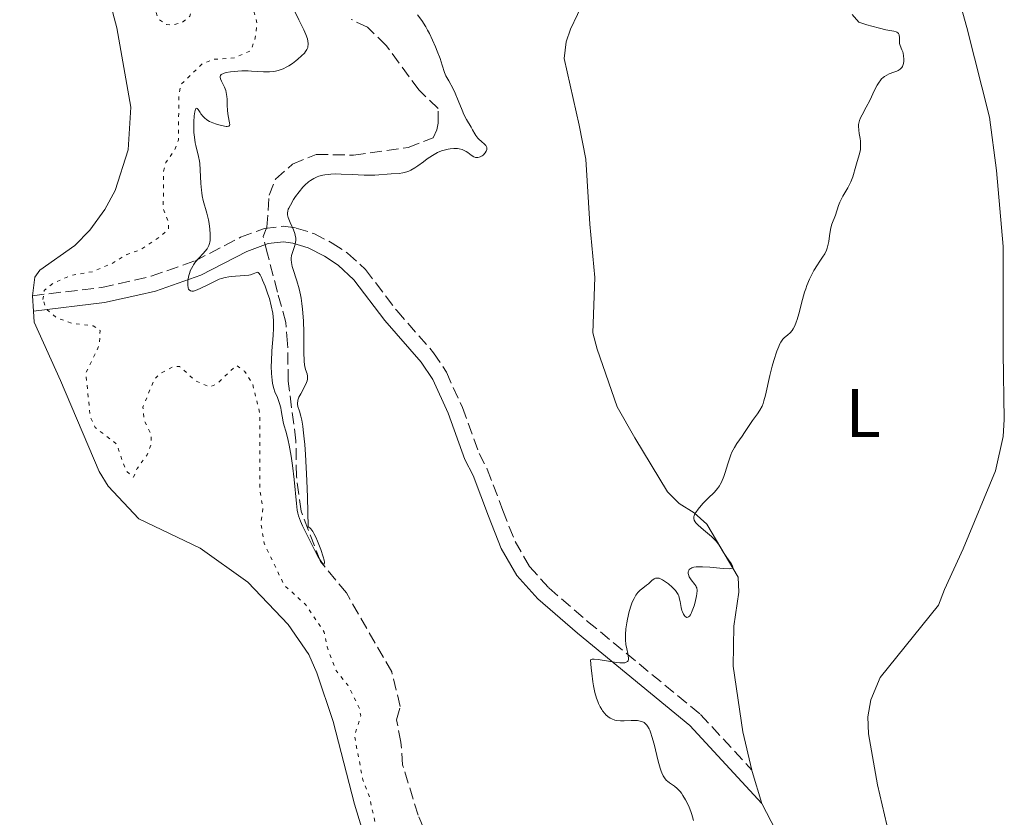
# Model space of a CAD drawing. Units: metres. Extents: x 622182 to 625663, y 4667036 to 4669409.
# Drawn here: x 623829 to 623973, y 4668155 to 4668271 of the extents above; entities that cross this region are included whole.
import ezdxf
from ezdxf.enums import TextEntityAlignment as Align

# ---------------------------------------------------------------- set-up
doc = ezdxf.new("R2010")
doc.units = ezdxf.units.M
doc.header["$MEASUREMENT"] = 0
doc.linetypes.add('DGN Style 3', pattern=[2.435890702152634, 1.739921930109024, -0.6959687720436097])
doc.linetypes.add('DGN Style 5', pattern=[1.217945351076317, 0.5219765790327072, -0.6959687720436097])
for name, color, linetype, lineweight in [('Barranco lineal', 142, 'DGN Style 3', 13), ('Camino', 7, 'DGN Style 3', 0), ('Curva de nivel auxiliar', 30, 'DGN Style 5', 0), ('Curva de nivel intermedia', 30, 'Continuous', 0), ('Etiqueta de uso rústico', 92, 'Continuous', 0), ('Línea de cambio de uso (parcela vista)', 92, 'Continuous', 0), ('Margen derecho', 7, 'Continuous', 0)]:
    doc.layers.add(name, color=color, linetype=linetype, lineweight=lineweight)
doc.styles.add('Style-Arial', font='arial.ttf')

msp = doc.modelspace()

# ---------------------------------------------------------------- linework, layer by layer
at = {"layer": 'Barranco lineal', "color": 142, "linetype": 'DGN Style 3', "lineweight": 13}
msp.add_polyline3d([(623888.8200000003, 4668150.77, 280.6900000000023), (623887.0099999999, 4668154.82, 280.6900000000023), (623884.75, 4668162.17, 280.6900000000023), (623884.5, 4668165.470000001, 280.6900000000023), (623883.8600000005, 4668168.76, 280.3099999999977), (623884.4100000003, 4668170.710000001, 280.3099999999977), (623883.1600000003, 4668175.74, 280.3099999999977), (623876.5499999998, 4668187.289999999, 280.3099999999977), (623872.7800000003, 4668191.880000001, 280.3099999999977), (623869.9299999997, 4668199.230000001, 280.3099999999977), (623869.2599999999, 4668204.27, 280.3099999999977), (623869.1699999999, 4668209.51, 280.3099999999977), (623868.0499999998, 4668218.24, 280.3099999999977), (623867.9600000001, 4668223.680000001, 280.3099999999977), (623867.7100000001, 4668226.779999999, 279.9400000000023), (623866.4699999997, 4668231.230000001, 279.9400000000023), (623865.0199999996, 4668236.84, 279.1999999999971), (623864.3899999997, 4668239.359999999, 279.1999999999971), (623864.9500000002, 4668240.730000001, 279.1999999999971), (623865.2599999999, 4668245.380000001, 279.1999999999971), (623866.1900000004, 4668247.74, 279.1999999999971), (623868.6799999997, 4668249.92, 279.570000000007), (623872.1500000004, 4668251.34, 279.570000000007), (623877.5999999996, 4668251.24, 279.570000000007), (623885.54, 4668252.350000001, 279.570000000007), (623889.2100000001, 4668253.77, 279.9400000000023), (623889.7699999996, 4668254.939999999, 279.9400000000023), (623889.9500000002, 4668255.92, 279.9400000000023), (623889.9199999999, 4668258.060000001, 279.9400000000023), (623887.1500000004, 4668260.730000001, 279.9400000000023), (623882.3700000001, 4668267.26, 279.570000000007), (623879.6100000005, 4668269.930000001, 279.570000000007), (623877.2599999999, 4668271.050000001, 279.570000000007)], dxfattribs=at)
at = {"layer": 'Camino', "color": 7, "linetype": 'DGN Style 3', "lineweight": 0}
msp.add_polyline3d([(623830.6999999986, 4668230.699999999, 282.8600000000007), (623840.8299999986, 4668231.910000001, 281.3500000000058), (623845.6000000006, 4668232.989999998, 280.4600000000063), (623848.0500000003, 4668233.550000002, 280.2299999999959), (623854.3899999993, 4668235.770000001, 279.9799999999959), (623861.079999997, 4668239.230000001, 279.9199999999984), (623864.5799999973, 4668240.530000002, 279.6600000000036), (623867.3799999979, 4668240.840000001, 279.7799999999989), (623869.230000001, 4668240.59, 280.1100000000005), (623871.8099999981, 4668239.780000002, 280.8300000000019), (623874.479999999, 4668238.399999999, 280.7899999999935), (623876.7099999998, 4668236.930000002, 280.9600000000065), (623879.3200000006, 4668234.550000001, 281.4700000000012), (623883.8899999993, 4668228.520000001, 282.9799999999959), (623889.2800000005, 4668222.38, 283.4700000000011), (623891.1400000001, 4668219.530000002, 283.6399999999995), (623893.4800000006, 4668214.380000001, 284.0200000000041), (623895.9200000013, 4668207.670000004, 284.3800000000046), (623897.1200000015, 4668205.359999999, 284.4100000000035), (623899.3900000001, 4668199.320000002, 284.5), (623901.1799999983, 4668194.780000002, 284.5), (623903.2699999983, 4668191.170000004, 284.6199999999953), (623906.1000000002, 4668188.020000001, 284.520000000004), (623911.7499999985, 4668183.13, 284.6100000000008), (623928.2399999974, 4668169.550000002, 285.4700000000013), (623935.7399999987, 4668161.420000002, 285.6900000000023)], dxfattribs=at)
at = {"layer": 'Curva de nivel auxiliar', "color": 30, "linetype": 'DGN Style 5', "lineweight": 0, "elevation": 282.4999999999999, "flags": 128}
for points in [[(623832.240000001, 4668230.13), (623832.4199999997, 4668231.48), (623833.7600000009, 4668232.55), (623836.4000000006, 4668233.699999999), (623839.540000001, 4668234.220000001), (623842.4900000015, 4668235.500000001), (623844.4699999995, 4668236.71), (623846.4900000002, 4668237.439999999), (623849.4699999997, 4668239.400000001), (623850.5600000004, 4668240.480000001), (623850.5300000014, 4668241.550000002), (623849.8000000005, 4668243.42), (623849.8499999996, 4668248.909999999), (623850.1800000004, 4668250.140000001), (623851.4600000012, 4668251.980000001), (623852.02, 4668253.489999999), (623852.0800000003, 4668260.039999999), (623852.3500000008, 4668261.509999999), (623855.4900000013, 4668264.59), (623857.1299999997, 4668265.220000001), (623860.2600000012, 4668265.460000001), (623862.6000000014, 4668266.519999999), (623863.1900000015, 4668268.140000001), (623863.4999999999, 4668270.510000001), (623862.9700000002, 4668272.509999999), (623863.1700000013, 4668274.119999998), (623862.6300000004, 4668275.340000001), (623862.3900000014, 4668277.359999998), (623861.4800000016, 4668278.179999999), (623860.9500000018, 4668277.96), (623860.2300000021, 4668277.470000001), (623859.7100000012, 4668275.529999998), (623858.6200000005, 4668275.279999998), (623858.1700000013, 4668275.630000001), (623858.6600000008, 4668277.63), (623857.4000000001, 4668277.849999999), (623856.5000000015, 4668277.609999999), (623856.4900000005, 4668276.050000002), (623854.500000001, 4668274.23), (623853.6699999997, 4668271.519999999), (623852.5400000007, 4668270.600000001), (623851.1300000004, 4668270.230000001), (623850.3000000013, 4668270.329999999), (623849.1100000021, 4668271.08), (623848.4600000017, 4668272.88), (623846.1200000015, 4668275.09), (623845.5400000003, 4668276.539999999), (623842.5100000015, 4668278.519999999), (623842.2400000012, 4668280.140000001), (623843.1799999999, 4668284.580000001), (623844.7700000014, 4668287.390000001), (623844.8400000005, 4668288.409999999), (623844.4600000007, 4668289.46), (623842.5000000005, 4668292.16), (623839.8400000005, 4668293.859999999), (623839.2800000017, 4668295.17), (623839.140000001, 4668297.08), (623838.5000000016, 4668298.099999999), (623836.4500000019, 4668298.98), (623834.3799999999, 4668298.619999997), (623833.5599999996, 4668299.34), (623832.6800000012, 4668302.750000001), (623829.8600000005, 4668306.91), (623829.2500000002, 4668308.570000002), (623828.7000000004, 4668311.81), (623829.1400000007, 4668315.509999999), (623827.86, 4668318.899999999), (623827.8800000001, 4668321.439999999), (623826.5600000012, 4668323.569999999), (623824.9100000019, 4668324.899999999), (623823.1399999993, 4668327.08), (623822.5100000012, 4668329.519999999), (623821.9200000011, 4668329.899999999), (623821.0800000007, 4668332), (623820.6300000013, 4668335.67), (623818.47, 4668336.949999998), (623816.4000000001, 4668337.4), (623814.810000001, 4668338.739999999), (623811.5400000009, 4668339.039999999), (623806.5300000019, 4668340.13), (623799.4199999995, 4668340.429999999), (623798.4699999995, 4668341.470000001), (623797.6600000004, 4668343.679999999), (623796.6500000001, 4668344.640000001), (623792.8900000006, 4668345.78), (623792.3800000009, 4668345.82), (623791.6200000009, 4668345.319999999), (623791.8800000002, 4668343.38), (623790.9500000004, 4668342.499999999), (623789.35, 4668342.4), (623785.49, 4668343.5), (623784.9600000001, 4668342.619999999), (623782.7100000015, 4668340.659999999), (623780.6100000005, 4668337.51), (623773.5700000018, 4668321.510000001), (623771.0500000005, 4668318.06), (623767.4600000009, 4668316.550000001), (623766.9800000003, 4668316.000000001), (623766.0500000005, 4668312.539999999), (623766.7200000011, 4668310.369999998), (623766.530000001, 4668308.48)], [(623887.2000000018, 4668141.02), (623885.6700000007, 4668143.699999999), (623883.8600000001, 4668145.92), (623881.490000001, 4668150.49), (623879.9100000006, 4668157.460000002), (623878.9600000007, 4668159.980000001), (623877.7200000001, 4668166.409999999), (623878.6499999999, 4668169.34), (623878.450000001, 4668170.42), (623876.7600000012, 4668173.820000002), (623875.010000001, 4668175.989999999), (623873.7200000014, 4668179.399999999), (623873.29, 4668181.57), (623870.5800000011, 4668185.58), (623867.4500000017, 4668188.439999999), (623864.5199999991, 4668194.539999999), (623864.0499999998, 4668197.519999999), (623864.3499999993, 4668199.609999998), (623863.9, 4668202.46), (623863.9200000003, 4668213.449999998), (623862.8300000017, 4668217.92), (623861.6600000004, 4668219.680000001), (623860.4800000002, 4668220.519999999), (623857.5800000011, 4668217.779999998), (623856.5799999998, 4668217.4), (623854.5599999991, 4668218.220000001), (623852.2000000011, 4668220.349999999), (623851.26, 4668220.359999999), (623849.3600000001, 4668219.34), (623848.4900000007, 4668218.490000002), (623846.8300000001, 4668214.430000001), (623847.0300000011, 4668212.51), (623848.0100000001, 4668210.480000001), (623848.0300000003, 4668209.009999999), (623847.4600000002, 4668207.480000001), (623846.0000000007, 4668205.470000001), (623845.4800000021, 4668204.219999999), (623845.2600000009, 4668204.279999999), (623844.3100000009, 4668205.23), (623843.000000001, 4668209.029999999), (623839.8499999995, 4668211.449999998), (623839.1299999997, 4668213.06), (623838.5100000006, 4668219.430000001), (623840.4700000008, 4668223.5), (623840.5900000016, 4668225.61), (623839.5800000012, 4668226.279999998), (623836.3899999994, 4668226.699999998), (623834.140000001, 4668227.519999999), (623832.7000000014, 4668228.759999999), (623832.240000001, 4668230.13)]]:
    msp.add_lwpolyline(points, dxfattribs=at)
at = {"layer": 'Curva de nivel intermedia', "color": 30, "linetype": 'Continuous', "lineweight": 0, "flags": 128}
for points, elevation in [([(623855.6400000011, 4668236.88), (623855.9100000014, 4668237.189999999), (623856.1999999998, 4668237.57), (623856.3200000006, 4668237.760000001), (623856.4600000014, 4668238.050000001), (623856.5599999997, 4668238.349999999), (623856.6, 4668238.509999999), (623856.6400000001, 4668238.769999999), (623856.6700000014, 4668239.359999998), (623856.6600000003, 4668239.689999999), (623856.6, 4668240.439999999), (623856.4900000005, 4668241.23), (623856.3899999998, 4668241.769999998), (623856.1600000019, 4668242.759999998), (623855.6200000008, 4668244.619999998), (623855.4800000001, 4668245.310000001), (623855.4199999997, 4668245.710000001), (623855.3700000006, 4668246.140000001), (623855.3100000002, 4668247.099999999), (623855.2099999996, 4668249.100000001), (623855.1300000015, 4668249.989999999), (623855.0800000001, 4668250.369999999), (623854.9600000015, 4668251.04), (623854.5400000013, 4668252.649999999), (623854.4699999997, 4668253.039999999), (623854.3500000013, 4668253.869999999), (623854.290000001, 4668254.539999997), (623854.2599999997, 4668255.600000001), (623854.2700000008, 4668256.08), (623854.3300000012, 4668256.980000001), (623854.4100000017, 4668257.539999999), (623854.500000001, 4668257.929999999), (623854.5599999991, 4668258.050000002), (623854.6599999998, 4668258.119999998), (623854.7600000004, 4668258.069999999), (623854.9200000013, 4668257.880000002), (623855.1700000016, 4668257.48), (623855.3100000002, 4668257.269999999), (623855.6400000011, 4668256.86), (623855.8300000011, 4668256.67), (623856.1700000007, 4668256.410000001), (623856.5700000008, 4668256.17), (623856.7899999999, 4668256.06), (623857.0400000003, 4668255.949999998), (623857.57, 4668255.760000001), (623858.0999999997, 4668255.600000001), (623858.7400000012, 4668255.460000001), (623859.0000000005, 4668255.430000001), (623859.1500000004, 4668255.420000001), (623859.3700000015, 4668255.460000001), (623859.480000001, 4668255.56), (623859.5100000001, 4668255.66), (623859.49, 4668255.939999999), (623859.270000001, 4668256.989999999), (623859.1799999992, 4668257.720000001), (623859.1500000004, 4668258.579999999), (623859.1300000001, 4668259.399999999), (623859.100000001, 4668259.810000001), (623859.0000000005, 4668260.390000001), (623858.9300000012, 4668260.67), (623858.7400000012, 4668261.17), (623858.3300000001, 4668262.019999999), (623858.1800000002, 4668262.359999998), (623858.1199999999, 4668262.609999998), (623858.1199999999, 4668262.720000001), (623858.1700000013, 4668262.88), (623858.2800000008, 4668263.009999999), (623858.5800000003, 4668263.179999999), (623858.7200000011, 4668263.230000001), (623858.9700000014, 4668263.3), (623859.6100000007, 4668263.409999999), (623860.6900000003, 4668263.51), (623861.2900000016, 4668263.529999999), (623862.2200000014, 4668263.529999999), (623862.6900000008, 4668263.519999999), (623864.4600000011, 4668263.390000002), (623865.3200000017, 4668263.390000002), (623865.8800000004, 4668263.439999999), (623866.170000001, 4668263.480000001), (623866.5900000011, 4668263.59), (623867.0200000004, 4668263.730000001), (623867.2999999997, 4668263.850000001), (623867.8600000008, 4668264.140000001), (623868.1400000001, 4668264.29), (623868.660000001, 4668264.640000001), (623869.1600000015, 4668265.000000001), (623869.4600000011, 4668265.239999999), (623869.990000001, 4668265.720000001), (623870.4100000011, 4668266.149999999), (623870.5700000019, 4668266.359999999), (623870.7599999999, 4668266.67), (623870.8899999994, 4668266.970000001), (623870.9299999997, 4668267.130000001), (623870.9600000009, 4668267.37), (623870.9699999999, 4668267.54), (623870.9200000007, 4668267.899999999), (623870.8500000014, 4668268.199999999), (623870.6300000001, 4668268.839999998), (623870.3200000017, 4668269.539999999), (623869.610000001, 4668270.990000002), (623868.9400000003, 4668272.41)], 279.9999999999999), ([(623886.9500000014, 4668271.749999999), (623887.5400000014, 4668270.890000001), (623888.1200000005, 4668269.96), (623888.390000001, 4668269.48), (623888.6600000013, 4668268.99), (623889.1399999997, 4668268.009999999), (623889.5599999998, 4668267.05), (623889.8100000002, 4668266.440000001), (623890.2200000016, 4668265.350000001), (623890.5299999999, 4668264.359999999), (623890.8800000009, 4668263.319999999), (623891.0799999998, 4668262.84), (623891.4800000021, 4668262.079999999), (623892.1200000015, 4668260.930000001), (623892.440000001, 4668260.28), (623892.8800000013, 4668259.210000002), (623893.4300000012, 4668257.779999998), (623893.6799999994, 4668257.159999999), (623894.0599999994, 4668256.42), (623894.7600000012, 4668255.3), (623894.9800000002, 4668254.909999998), (623895.2900000009, 4668254.369999997), (623895.4500000018, 4668254.109999998), (623895.7400000001, 4668253.730000001), (623895.9000000011, 4668253.560000001), (623896.2499999999, 4668253.239999999), (623896.7000000012, 4668252.850000001), (623896.8800000001, 4668252.66), (623897.0099999999, 4668252.460000001), (623897.0499999999, 4668252.350000001), (623897.0700000002, 4668252.180000001), (623897.0600000012, 4668252.060000001), (623896.9699999995, 4668251.810000001), (623896.8100000008, 4668251.560000001), (623896.5200000004, 4668251.25), (623896.3500000003, 4668251.119999998), (623896.070000001, 4668250.970000001), (623895.9300000002, 4668250.92), (623895.7300000011, 4668250.880000001), (623895.53, 4668250.880000001), (623895.4000000004, 4668250.91), (623895.1400000011, 4668251.009999998), (623894.77, 4668251.240000002), (623894.2800000006, 4668251.609999999), (623894.0300000003, 4668251.779999999)], 279.9999999999999), ([(623950.4100000004, 4668271.769999999), (623951.3899999994, 4668270.680000001), (623952.5600000008, 4668270.279999998), (623953.2500000015, 4668270.07), (623954.4000000004, 4668269.759999999), (623955.2899999998, 4668269.550000002), (623956.4600000011, 4668269.33), (623956.8000000009, 4668269.24), (623956.9200000016, 4668269.180000001), (623957.0700000012, 4668269.08), (623957.1400000006, 4668268.999999999), (623957.2400000012, 4668268.800000001), (623957.2700000004, 4668268.689999999), (623957.2900000003, 4668268.449999999), (623957.2900000003, 4668267.96), (623957.3000000014, 4668267.720000001), (623957.3200000017, 4668267.550000001), (623957.4100000011, 4668267.24), (623957.6700000003, 4668266.640000002), (623957.790000001, 4668266.319999999), (623957.8400000002, 4668266.140000001), (623957.9100000017, 4668265.749999999), (623957.9400000008, 4668265.230000001), (623957.9200000007, 4668264.969999999), (623957.8700000015, 4668264.609999999), (623957.790000001, 4668264.33), (623957.7400000019, 4668264.199999998), (623957.6300000001, 4668264.02), (623957.4199999999, 4668263.789999999), (623957.1200000005, 4668263.599999999), (623956.9400000017, 4668263.51), (623956.5000000013, 4668263.349999999), (623955.8200000018, 4668263.099999999), (623955.4599999997, 4668262.929999999), (623955.110000001, 4668262.720000001), (623954.9400000012, 4668262.59), (623954.6999999997, 4668262.359999998), (623954.4699999995, 4668262.100000001), (623954.3200000019, 4668261.9), (623954.0400000004, 4668261.46), (623953.6600000004, 4668260.74), (623952.9600000008, 4668259.23), (623952.4500000011, 4668258.239999999), (623951.85, 4668257.140000001), (623951.6199999996, 4668256.679999999), (623951.4600000011, 4668256.27), (623951.4100000019, 4668256.08), (623951.3400000003, 4668255.7), (623951.3200000002, 4668255.449999999), (623951.3600000005, 4668254.890000001), (623951.4400000009, 4668254.41), (623951.5599999994, 4668253.680000001), (623951.5999999996, 4668253.289999999), (623951.6300000009, 4668252.689999999), (623951.6199999996, 4668252.369999999), (623951.5900000005, 4668252.05), (623951.4600000011, 4668251.410000001), (623951.2900000011, 4668250.779999998), (623951.0400000007, 4668249.970000002), (623950.9300000012, 4668249.600000001), (623950.510000001, 4668248.09), (623950.320000001, 4668247.579999999), (623950.2000000003, 4668247.32), (623949.74, 4668246.449999998), (623949.0300000013, 4668245.230000001), (623948.7300000018, 4668244.649999999), (623948.6, 4668244.380000001), (623948.3899999999, 4668243.859999998), (623947.9400000006, 4668242.480000001), (623947.430000001, 4668241.130000001), (623947.2800000012, 4668240.63), (623947.2200000009, 4668240.36), (623947.0900000012, 4668239.470000001), (623946.9800000016, 4668238.640000001), (623946.9100000003, 4668238.23), (623946.7600000004, 4668237.640000001), (623946.6500000008, 4668237.359999998), (623946.3800000004, 4668236.84), (623946.0600000008, 4668236.320000002), (623945.5700000012, 4668235.609999998), (623945.3099999998, 4668235.230000001), (623944.78, 4668234.369999999), (623944.5300000019, 4668233.890000002), (623944.1500000019, 4668233.100000001), (623943.7899999998, 4668232.21), (623943.610000001, 4668231.73), (623943.4500000001, 4668231.220000001), (623943.1399999994, 4668230.149999999), (623942.5899999996, 4668228.070000002), (623942.3400000016, 4668227.21), (623942.2300000018, 4668226.849999999), (623942.0100000006, 4668226.279999998), (623941.8000000005, 4668225.849999999), (623941.6500000008, 4668225.63), (623941.3500000013, 4668225.289999999), (623940.9800000002, 4668224.970000001)], 285), ([(623894.0300000003, 4668251.779999999), (623893.8400000002, 4668251.88), (623893.4400000002, 4668252.039999999), (623893.0300000011, 4668252.140000001), (623892.7600000007, 4668252.180000001), (623892.2100000008, 4668252.189999999), (623891.6800000012, 4668252.159999999), (623891.4100000006, 4668252.119999999), (623891.0199999994, 4668252.029999999), (623890.4200000004, 4668251.84), (623889.8700000006, 4668251.599999999), (623889.5800000001, 4668251.449999998), (623889.1200000017, 4668251.189999999), (623888.3600000017, 4668250.680000001), (623887.7800000008, 4668250.26), (623886.9600000003, 4668249.67), (623886.5500000013, 4668249.390000001), (623885.9400000012, 4668249.029999998), (623885.6399999994, 4668248.890000001), (623885.350000001, 4668248.78), (623884.8000000013, 4668248.63), (623884.2600000004, 4668248.560000001), (623883.0599999999, 4668248.5), (623880.6900000006, 4668248.33), (623879.6900000017, 4668248.3), (623879.1600000019, 4668248.310000001), (623877.3899999993, 4668248.390000001), (623875.7700000011, 4668248.470000002), (623874.990000001, 4668248.480000001), (623874.2500000012, 4668248.46), (623873.9000000001, 4668248.429999999), (623873.4100000006, 4668248.369999998), (623873.1, 4668248.310000001), (623872.53, 4668248.149999999), (623872.2700000008, 4668248.060000001), (623871.77, 4668247.83), (623871.3200000008, 4668247.550000001), (623871.0300000003, 4668247.340000001), (623870.4900000015, 4668246.849999999), (623870.190000002, 4668246.550000002), (623869.6399999999, 4668245.880000001), (623869.1300000004, 4668245.190000001), (623868.8399999997, 4668244.740000002), (623868.3600000015, 4668243.939999999), (623868.1400000001, 4668243.509999999), (623868.0599999997, 4668243.33), (623867.9900000005, 4668243.069999999), (623867.9500000002, 4668242.83), (623867.9500000002, 4668242.710000001), (623867.9600000014, 4668242.529999998), (623868.0599999997, 4668242.13), (623868.3500000002, 4668241.399999999), (623868.8200000018, 4668240.310000001), (623869.0000000007, 4668239.800000001), (623869.07, 4668239.56), (623869.1399999993, 4668239.130000001), (623869.1399999993, 4668238.750000001), (623869.1200000015, 4668238.509999999), (623869.0200000008, 4668238.06), (623868.5500000014, 4668236.58), (623868.4800000021, 4668236.17), (623868.4700000009, 4668235.939999999), (623868.5200000001, 4668235.529999999), (623868.640000001, 4668234.989999998), (623868.7400000015, 4668234.67), (623869.3100000013, 4668232.880000001), (623869.6399999999, 4668231.699999998), (623869.8400000011, 4668230.810000001), (623869.9200000016, 4668230.330000001), (623870.04, 4668229.56), (623870.1300000016, 4668228.75), (623870.2600000014, 4668227.05), (623870.3100000005, 4668225.349999999), (623870.3399999996, 4668222.470000001), (623870.3799999999, 4668221.15), (623870.4300000012, 4668220.609999999), (623870.4700000014, 4668220.349999999), (623870.5899999999, 4668219.939999999), (623870.8200000002, 4668219.310000001), (623870.8800000005, 4668218.940000001), (623870.8800000005, 4668218.67), (623870.8600000005, 4668218.52), (623870.8100000012, 4668218.279999998), (623870.7199999995, 4668218.029999998), (623870.4800000003, 4668217.480000001), (623869.8700000001, 4668216.359999998), (623869.6199999999, 4668215.86), (623869.4700000001, 4668215.429999999), (623869.4299999998, 4668215.23), (623869.4099999998, 4668215.100000001), (623869.4200000009, 4668214.84), (623869.4700000001, 4668214.539999999), (623869.6900000013, 4668213.819999999), (623869.9100000004, 4668213.100000001), (623870.04, 4668212.51), (623870.1800000009, 4668211.67), (623870.2500000001, 4668211.130000001), (623870.390000001, 4668209.789999999), (623870.4600000002, 4668208.970000002), (623870.5600000009, 4668207.51), (623870.7599999999, 4668203.699999998)], 279.9999999999999), ([(623870.7599999999, 4668203.699999998), (623870.8500000014, 4668201.28), (623870.9699999999, 4668196.939999999), (623871.1900000012, 4668196.789999999), (623871.3299999997, 4668196.640000001), (623871.6300000015, 4668196.239999999), (623871.7800000012, 4668195.989999999), (623872.0700000018, 4668195.429999998), (623872.3400000001, 4668194.829999999), (623872.8099999995, 4668193.630000001), (623873.1600000004, 4668192.560000001), (623873.29, 4668192.050000001), (623873.3400000014, 4668191.800000001), (623873.3500000003, 4668191.67), (623873.3200000012, 4668191.51), (623873.0900000011, 4668191.579999999), (623873.0000000016, 4668191.680000001), (623872.8499999996, 4668191.880000001), (623872.4400000006, 4668192.55), (623871.9400000023, 4668193.49), (623871.2200000002, 4668194.970000001), (623870.8400000002, 4668195.71), (623870.1300000016, 4668197.09), (623869.820000001, 4668197.789999999), (623869.5599999995, 4668198.54), (623869.4600000011, 4668198.96), (623869.3700000017, 4668199.390000002), (623869.24, 4668200.350000001), (623868.9200000003, 4668203.849999998), (623868.6699999999, 4668205.9), (623868.4700000009, 4668207.25), (623868.1800000004, 4668208.88), (623868.0400000019, 4668209.57), (623867.74, 4668210.75), (623867.4299999994, 4668211.819999998), (623867.3100000009, 4668212.3), (623867.17, 4668213.130000001), (623867.0400000004, 4668213.929999999), (623866.9600000001, 4668214.34), (623866.8000000013, 4668214.949999998), (623866.7000000007, 4668215.25), (623866.4600000015, 4668215.84), (623866.1100000006, 4668216.680000001), (623865.9500000018, 4668217.149999999), (623865.8100000012, 4668217.659999999), (623865.7599999997, 4668217.939999999), (623865.6900000004, 4668218.380000002), (623865.600000001, 4668219.359999998), (623865.5800000008, 4668220.42), (623865.600000001, 4668221.16), (623865.6800000014, 4668222.659999999), (623865.8700000015, 4668224.880000001), (623865.9200000007, 4668225.970000001), (623865.9100000017, 4668227.060000001), (623865.8600000002, 4668227.600000001), (623865.790000001, 4668228.149999999), (623865.5800000008, 4668229.230000001), (623865.3000000014, 4668230.279999999), (623865.0900000014, 4668230.930000001), (623864.6800000002, 4668232.09), (623864.3100000012, 4668232.99), (623864.1500000004, 4668233.349999998), (623863.9300000013, 4668233.76), (623863.7400000013, 4668234.01), (623863.6600000008, 4668234.09), (623863.5300000012, 4668234.130000001), (623863.4200000018, 4668234.109999998), (623862.9500000001, 4668233.88), (623862.5600000012, 4668233.75), (623862.3200000019, 4668233.699999999), (623861.7300000018, 4668233.640000001), (623860.3700000006, 4668233.560000001), (623859.7100000012, 4668233.509999999), (623859.4000000006, 4668233.470000001), (623858.8500000007, 4668233.359999999), (623858.3300000001, 4668233.220000001), (623857.9900000002, 4668233.100000001), (623857.2900000005, 4668232.789999999), (623856.4300000002, 4668232.359999998), (623855.2800000012, 4668231.779999999), (623854.7699999993, 4668231.550000001), (623854.3800000004, 4668231.41), (623854.2100000004, 4668231.369999997), (623853.9800000002, 4668231.350000001), (623853.7900000003, 4668231.390000001), (623853.5700000012, 4668231.569999999), (623853.5100000009, 4668231.66), (623853.4500000007, 4668231.84), (623853.3800000013, 4668232.26), (623853.3800000013, 4668232.519999999), (623853.4000000014, 4668232.939999999), (623853.4700000007, 4668233.390000001), (623853.530000001, 4668233.63), (623853.6699999997, 4668234.099999999), (623853.75, 4668234.339999998), (623853.910000001, 4668234.680000001), (623854.100000001, 4668235.020000001), (623854.2300000006, 4668235.230000001), (623854.5300000003, 4668235.639999999), (623855.0100000007, 4668236.199999998), (623855.6400000011, 4668236.88)], 279.9999999999999), ([(623940.9800000002, 4668224.970000001), (623940.4900000007, 4668224.56), (623940.2600000005, 4668224.329999999), (623940.0599999994, 4668224.07), (623939.97, 4668223.92), (623939.7900000011, 4668223.58), (623939.6700000004, 4668223.300000001), (623939.4100000011, 4668222.619999999), (623938.9500000007, 4668221.229999999), (623938.7000000003, 4668220.399999999), (623938.3499999995, 4668219.029999999), (623937.7400000015, 4668216.180000001), (623937.5100000012, 4668215.33), (623937.3800000015, 4668214.939999999), (623937.2400000007, 4668214.590000001), (623936.9200000011, 4668213.980000001), (623936.5800000014, 4668213.439999999), (623935.8600000016, 4668212.480000001), (623935.35, 4668211.74), (623934.6800000014, 4668210.699999999), (623934.3300000007, 4668210.179999998), (623933.5700000006, 4668209.119999999), (623933.2000000018, 4668208.52), (623932.8399999996, 4668207.829999999), (623932.6699999998, 4668207.449999999), (623932.5100000012, 4668207.029999999), (623932.2200000006, 4668206.140000001), (623931.8400000005, 4668204.890000001), (623931.6399999994, 4668204.3), (623931.3200000019, 4668203.49), (623931.140000001, 4668203.140000001), (623931.0100000014, 4668202.920000001), (623930.7400000008, 4668202.529999999), (623930.3000000005, 4668202.02), (623929.3300000004, 4668201.079999999), (623928.650000001, 4668200.399999999), (623928.3300000014, 4668200.050000001), (623927.9000000021, 4668199.539999999), (623927.5600000002, 4668199.05), (623927.4300000005, 4668198.83), (623927.3099999998, 4668198.56), (623927.2800000008, 4668198.439999999), (623927.2600000007, 4668198.260000001), (623927.2600000007, 4668198.140000001), (623927.320000001, 4668197.909999999), (623927.4500000007, 4668197.679999999), (623927.5700000013, 4668197.519999999), (623927.890000001, 4668197.179999999), (623928.6700000011, 4668196.499999999), (623929.8600000002, 4668195.52), (623930.3600000008, 4668195.050000001), (623930.5599999998, 4668194.829999999), (623930.8800000016, 4668194.409999999), (623931.1299999999, 4668194.009999999), (623931.4400000004, 4668193.460000001), (623931.6200000015, 4668193.169999998), (623932.1, 4668192.470000001), (623932.7200000013, 4668191.57), (623932.9100000013, 4668191.230000001), (623932.9600000004, 4668191.069999999), (623932.9100000013, 4668190.92), (623932.6900000023, 4668190.84), (623932.4300000007, 4668190.83), (623931.5800000012, 4668190.88), (623929.6100000021, 4668191.060000001), (623928.5599999994, 4668191.11), (623927.92, 4668191.099999999), (623927.6400000006, 4668191.079999999), (623927.2699999996, 4668191.029999999), (623926.9700000001, 4668190.940000001), (623926.8200000003, 4668190.869999998), (623926.730000001, 4668190.810000001), (623926.6000000013, 4668190.689999999), (623926.530000002, 4668190.58), (623926.4600000004, 4668190.359999998), (623926.4600000004, 4668190.12), (623926.4900000017, 4668189.960000001), (623926.6000000013, 4668189.65), (623926.6900000006, 4668189.500000001), (623926.8700000017, 4668189.220000002), (623927.4400000017, 4668188.52), (623927.5700000013, 4668188.32), (623927.6299999994, 4668188.199999999), (623927.690000002, 4668188.01), (623927.7400000012, 4668187.649999999), (623927.7100000001, 4668187.17), (623927.6699999997, 4668186.880000001), (623927.4599999996, 4668185.929999999), (623927.3099999998, 4668185.42), (623927.0500000005, 4668184.689999999), (623926.8700000017, 4668184.279999999), (623926.7700000012, 4668184.109999999), (623926.6300000004, 4668183.91), (623926.4900000017, 4668183.779999998), (623926.4000000001, 4668183.73), (623926.2300000002, 4668183.710000002), (623925.990000001, 4668183.859999999), (623925.8400000014, 4668184.039999999), (623925.7600000009, 4668184.189999999), (623925.610000001, 4668184.539999999), (623925.5400000019, 4668184.739999999)], 285), ([(623925.5400000019, 4668184.739999999), (623925.4300000002, 4668185.17), (623925.2699999991, 4668186.019999999), (623925.1999999998, 4668186.4), (623925.0700000002, 4668186.850000001), (623924.9800000008, 4668187.050000001), (623924.8100000009, 4668187.349999998), (623924.5800000007, 4668187.649999999), (623924.440000002, 4668187.810000001), (623924.1000000001, 4668188.15), (623923.5700000004, 4668188.600000001), (623923.290000001, 4668188.819999998), (623922.7000000009, 4668189.21), (623922.530000001, 4668189.3), (623922.2200000003, 4668189.42), (623921.9500000001, 4668189.46), (623921.7900000013, 4668189.449999999), (623921.6799999995, 4668189.42), (623921.4800000006, 4668189.34), (623921.1400000007, 4668189.09), (623920.6400000001, 4668188.640000001), (623920.3700000019, 4668188.41), (623920.0700000002, 4668188.180000001), (623919.6500000021, 4668187.86), (623919.440000002, 4668187.679999999), (623919.1200000001, 4668187.359999999), (623918.9700000006, 4668187.17), (623918.8200000006, 4668186.970000001), (623918.5500000002, 4668186.49), (623918.2900000009, 4668185.929999999), (623918.1299999999, 4668185.509999999), (623917.8400000016, 4668184.560000001), (623917.5800000001, 4668183.470000001), (623917.4800000017, 4668182.9), (623917.360000001, 4668182.039999999), (623917.2900000019, 4668181.21), (623917.2900000019, 4668180.810000001), (623917.3000000007, 4668180.439999999), (623917.37, 4668179.749999999), (623917.4800000017, 4668179.140000001), (623917.6400000005, 4668178.430000001), (623917.7000000008, 4668178.119999999), (623917.75, 4668177.75), (623917.740000001, 4668177.59), (623917.6800000007, 4668177.380000002), (623917.5900000012, 4668177.259999999), (623917.4100000003, 4668177.16), (623917.2100000014, 4668177.100000001), (623917.0800000017, 4668177.08), (623916.8700000015, 4668177.07), (623916.4700000016, 4668177.08), (623915.9800000021, 4668177.140000001), (623914.8300000008, 4668177.319999998), (623913.3100000009, 4668177.560000001), (623912.7000000007, 4668177.609999999), (623912.4100000003, 4668177.599999999), (623912.3000000007, 4668177.58), (623912.2000000001, 4668177.52), (623912.2900000017, 4668176.310000001), (623912.360000001, 4668175.58), (623912.5300000008, 4668174.289999999), (623912.6300000015, 4668173.720000001), (623912.8400000016, 4668172.730000001), (623913.0800000007, 4668171.91), (623913.2500000006, 4668171.439999999), (623913.3600000001, 4668171.149999999), (623913.5999999993, 4668170.649999999), (623913.8200000006, 4668170.279999998), (623913.9600000014, 4668170.060000001), (623914.2600000009, 4668169.67), (623914.4100000006, 4668169.5), (623914.7300000002, 4668169.220000001), (623915.0499999998, 4668168.999999999), (623915.2800000003, 4668168.890000001), (623915.7400000006, 4668168.720000001), (623916.02, 4668168.66), (623916.570000002, 4668168.609999998), (623917.1200000019, 4668168.600000001), (623918.120000001, 4668168.66), (623918.7100000011, 4668168.67), (623919.0500000009, 4668168.640000001), (623919.2600000009, 4668168.609999998), (623919.6500000021, 4668168.51), (623919.9100000014, 4668168.409999999), (623920.040000001, 4668168.34), (623920.230000001, 4668168.179999999), (623920.4299999999, 4668167.96), (623920.5300000005, 4668167.810000001), (623920.7300000017, 4668167.439999999), (623920.8300000001, 4668167.220000001), (623920.990000001, 4668166.809999999), (623921.1400000007, 4668166.330000001), (623921.4600000004, 4668165.199999999), (623922.0800000017, 4668162.720000001), (623922.3800000013, 4668161.67), (623922.5199999998, 4668161.239999999), (623922.6100000015, 4668160.990000002), (623922.8000000014, 4668160.579999999), (623922.900000002, 4668160.41), (623923.0899999999, 4668160.13), (623923.280000002, 4668159.909999999)], 285), ([(623923.280000002, 4668159.909999999), (623923.4200000007, 4668159.779999999), (623923.7000000001, 4668159.560000001), (623924.440000002, 4668159.039999999), (623924.8500000011, 4668158.710000001), (623925.2600000004, 4668158.269999999), (623925.4700000003, 4668158.019999998), (623925.6800000004, 4668157.720000001), (623926.0800000007, 4668157.06), (623926.4500000017, 4668156.34), (623926.5900000001, 4668156.009999999), (623926.8499999995, 4668155.369999999), (623927.0000000015, 4668154.92), (623927.0900000008, 4668154.599999999), (623927.2100000015, 4668154.029999998)], 285)]:
    msp.add_lwpolyline(points, dxfattribs=dict(at, elevation=elevation))
at = {"layer": 'Línea de cambio de uso (parcela vista)', "color": 92, "linetype": 'Continuous', "lineweight": 0, "extrusion": (-0.002222046314239928, 0.035552741100494, 0.9993653311529367), "elevation": 164864.8972444031, "flags": 128}
msp.add_lwpolyline([(-913812.0685269653, -4617283.807582744), (-913812.0685269654, -4617281.561786674)], dxfattribs=at)
at = {"layer": 'Línea de cambio de uso (parcela vista)', "color": 92, "linetype": 'Continuous', "lineweight": 0, "extrusion": (-0.6091204887441598, -0.1522801221860401, 0.7783206245366242), "elevation": -1090697.875896284, "flags": 128}
msp.add_lwpolyline([(-4377450.060425317, 1352513.324418372), (-4377454.940242094, 1352513.037733466), (-4377455.146397376, 1352513.037733466)], dxfattribs=at)
at = {"layer": 'Línea de cambio de uso (parcela vista)', "color": 92, "linetype": 'Continuous', "lineweight": 0}
for points in [[(623828.2100000001, 4668313.859999999, 282.4100000000035), (623832.4400000004, 4668302.08, 282.4700000000012), (623835.6600000003, 4668292.77, 282.9199999999983), (623838.8700000001, 4668283.199999999, 283.1699999999983), (623842, 4668273.680000001, 283.2599999999948), (623843.0199999996, 4668269.850000001, 283.2400000000052), (623845.0700000003, 4668258.230000001, 283.179999999993), (623844.6799999997, 4668252, 283.1900000000023), (623842.7699999996, 4668246.050000001, 283.3099999999977), (623841.2800000003, 4668243.300000001, 283.3699999999953), (623839.0599999996, 4668240.27, 283.3800000000047), (623836.8899999997, 4668238.02, 283.3699999999953), (623831.7999999998, 4668234.41, 283.1699999999983), (623831.04, 4668233.42, 283.1499999999942), (623830.7000000002, 4668230.699999999, 282.8600000000006)], [(623964.4699999997, 4668279.52, 285.3600000000006), (623967.1200000001, 4668269.880000001, 285.3000000000029), (623970.4400000004, 4668256.77, 285.4600000000065), (623971.4699999997, 4668249.01, 285.5599999999977), (623972.4199999999, 4668237.91, 285.7299999999959), (623972.4400000004, 4668222.380000001, 286.2200000000012), (623972.6100000005, 4668212.619999999, 286.6399999999995), (623972.4199999999, 4668210.15, 286.75), (623971.2999999998, 4668205.130000001, 286.9799999999959), (623966.6200000001, 4668193.74, 286.8899999999995), (623963.9000000004, 4668187.789999999, 286.4199999999983), (623963, 4668185.49, 286.2899999999936), (623954.5, 4668174.92, 286.2100000000065), (623953.0999999996, 4668171.680000001, 286.1900000000023), (623952.6600000003, 4668169.189999999, 286.2799999999988), (623952.79, 4668166.699999999, 286.2100000000065), (623954.0700000003, 4668159.26, 286.25), (623955.8099999997, 4668151.939999999, 286.6499999999942)], [(623909.2599999999, 4668269.630000001, 283.8899999999995), (623911.3200000003, 4668273.949999999, 283.8699999999953)], [(623913.1699999999, 4668222.880000001, 283.25), (623912.5499999998, 4668225.300000001, 283.5599999999977), (623912.7999999998, 4668233.369999999, 283.429999999993), (623912.0700000003, 4668241.130000001, 283.1900000000023), (623911.5300000003, 4668250.630000001, 283.5099999999948), (623910.54, 4668255.59, 283.8300000000018), (623908.3600000005, 4668265.350000001, 283.9499999999971), (623908.6100000005, 4668267.800000001, 283.9199999999983), (623909.2599999999, 4668269.630000001, 283.8899999999995)], [(623830.8399999999, 4668228.460000001, 282.9400000000023), (623830.9600000001, 4668226.82, 283.0200000000041), (623834.79, 4668218.33, 283.5899999999965), (623840.4600000001, 4668205.02, 283.2899999999936), (623841.7400000002, 4668202.880000001, 283.1699999999983), (623846.25, 4668198.09, 283.4199999999983), (623855.1799999997, 4668193.83, 283.7899999999936), (623862.1399999997, 4668188.869999999, 283.7599999999948), (623868.0300000003, 4668182.67, 283.8399999999965), (623871.0700000003, 4668178.27, 284.0299999999988), (623872.2300000006, 4668175.630000001, 283.9600000000065), (623874.6100000005, 4668168.529999999, 283.9700000000012), (623877.7400000002, 4668156.41, 283.9100000000035), (623879.9199999999, 4668149.24, 283.6300000000047)], [(623935.7400000002, 4668161.42, 285.6900000000023), (623934.4299999997, 4668167.01, 285.5099999999948), (623933, 4668176.58, 285.4499999999971), (623933.0999999996, 4668182.41, 285.4100000000035), (623933.8399999999, 4668187.4, 285.070000000007), (623933.75, 4668189.609999999, 284.9700000000012), (623929.1500000004, 4668197.310000001, 284.8500000000058), (623927.3099999997, 4668198.99, 284.8300000000018), (623925.1399999997, 4668200.369999999, 284.7599999999948), (623923.4299999997, 4668202.07, 284.7200000000012), (623918.6399999997, 4668209.949999999, 284.1100000000006), (623916.0700000003, 4668214.470000001, 284.0299999999988), (623913.1699999999, 4668222.880000001, 283.25)], [(623941.7800000003, 4668147.720000001, 286.0399999999936), (623937.2300000006, 4668156.439999999, 285.8699999999953), (623937.1900000004, 4668156.539999999, 285.8699999999953)]]:
    msp.add_polyline3d(points, dxfattribs=at)
at = {"layer": 'Margen derecho', "color": 7, "linetype": 'Continuous', "lineweight": 0}
msp.add_polyline3d([(623830.8399999995, 4668228.46, 282.9400000000023), (623841.2199999974, 4668229.690000001, 281.5899999999966), (623846.1000000013, 4668230.800000003, 280.5599999999977), (623848.6799999984, 4668231.38, 280.2299999999959), (623855.2899999978, 4668233.699999999, 279.9400000000024), (623862.0000000001, 4668237.160000001, 279.9700000000011), (623865.1099999992, 4668238.320000002, 279.4400000000023), (623867.3599999979, 4668238.570000002, 279.7899999999936), (623868.739999997, 4668238.38, 279.9900000000054), (623870.9499999997, 4668237.690000001, 280.479999999996), (623873.329999998, 4668236.460000002, 280.6300000000047), (623875.3199999996, 4668235.149999999, 281.020000000004), (623877.6499999987, 4668233.02, 281.7200000000011), (623882.1399999991, 4668227.100000003, 283.1300000000047), (623887.4799999989, 4668221.010000003, 283.6199999999954), (623889.1599999998, 4668218.45, 283.7599999999948), (623891.3900000005, 4668213.54, 284.050000000003), (623893.8500000014, 4668206.77, 284.3999999999944), (623895.0699999996, 4668204.440000003, 284.3800000000046), (623897.2899999992, 4668198.510000003, 284.3899999999995), (623899.1499999987, 4668193.79, 284.4100000000035), (623901.4399999998, 4668189.840000001, 284.5), (623904.5199999999, 4668186.410000003, 284.6399999999995), (623910.289999999, 4668181.420000004, 284.679999999993), (623926.6900000006, 4668167.910000001, 285.4700000000013), (623937.1900000017, 4668156.540000001, 285.8699999999953)], dxfattribs=at)

# ---------------------------------------------------------------- texts
at = {"layer": 'Etiqueta de uso rústico', "color": 92, "linetype": 'Continuous', "lineweight": 0, "style": 'Style-Arial'}
msp.add_text('L', height=7.000000000000002, dxfattribs=at).set_placement((623951.9814203788, 4668213.560009998, 285.679999999993), align=Align.MIDDLE_CENTER)

doc.saveas('drawing.dxf')
